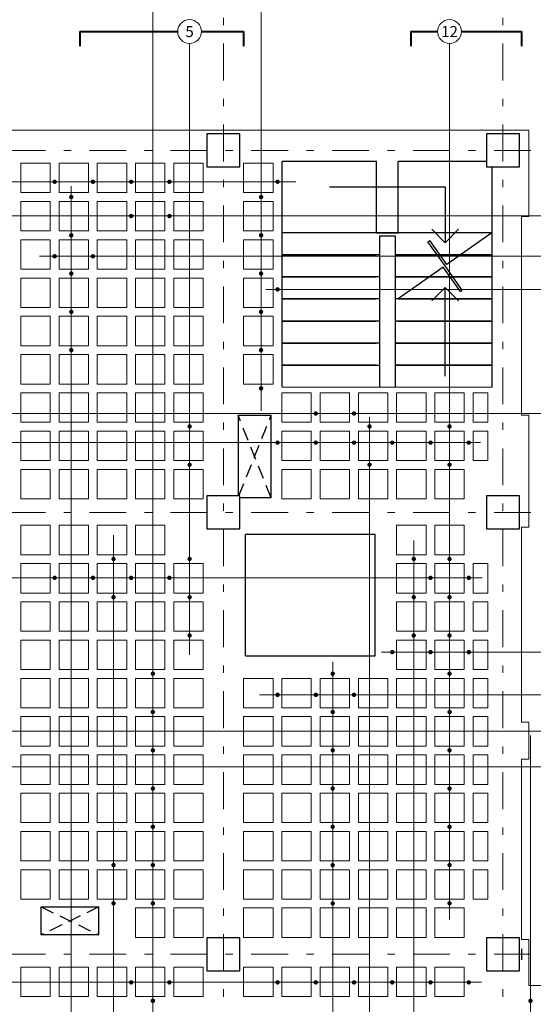
# Model space of a CAD drawing. Extents: x -571.6 to -487.5, y 129.6 to 189.
# Drawn here: x -531 to -524.1, y 142.2 to 155.6 of the extents above; entities that cross this region are included whole.
import ezdxf

# ---------------------------------------------------------------- set-up
doc = ezdxf.new("R2010")
doc.units = 0
doc.header["$MEASUREMENT"] = 0
doc.linetypes.add('ACAD_ISO02W100', pattern=[15, 12, -3])
doc.linetypes.add('DASHDOT', pattern=[1, 0.5, -0.25, 0, -0.25])
doc.layers.get('0').update_dxf_attribs({"linetype": 'CONTINUOUS'})
for name, color, linetype, lineweight in [('# hierros', 4, 'CONTINUOUS', 18), ('Bloques', 2, 'CONTINUOUS', 18), ('Ejes y columnas', 7, 'CONTINUOUS', 18), ('Nega y posi', 3, 'CONTINUOUS', 40), ('Perimetro', 4, 'CONTINUOUS', 18)]:
    doc.layers.add(name, color=color, linetype=linetype, lineweight=lineweight)
doc.styles.add('style1', font='ariblk.TTF', dxfattribs={"height": 0.15})

# ---------------------------------------------------------------- blocks, each defined once
blk = doc.blocks.new('A$C40FD4EA0')
at = {"ltscale": 0.5}
for q in [(0, 0.182), (0.365, 0.182)]:
    blk.add_line((0.182, 0), q, dxfattribs=at)

msp = doc.modelspace()

# ---------------------------------------------------------------- linework, layer by layer
at = {"layer": '# hierros', "linetype": 'Continuous'}
for p, q in [((-529.232, 138.805), (-529.232, 157.253)), ((-527.762, 150.26), (-527.762, 156.253)), ((-528.733, 146.947), (-528.733, 155.253)), ((-525.199, 143.35), (-525.199, 155.253)), ((-527.287, 153.374), (-542.937, 153.374)), ((-530.341, 137.722), (-530.341, 153.314)), ((-522.484, 152.909), (-540.129, 152.909)), ((-521.484, 152.361), (-530.772, 152.361)), ((-520.484, 151.912), (-527.698, 151.912)), ((-519.484, 150.225), (-533.874, 150.225)), ((-526.286, 136.824), (-526.286, 150.178)), ((-524.777, 149.829), (-542.937, 149.829)), ((-529.767, 136.722), (-529.767, 148.574)), ((-525.685, 137.824), (-525.685, 148.501)), ((-524.757, 147.992), (-543.937, 147.992)), ((-517.484, 146.983), (-526.122, 146.983)), ((-526.787, 135.824), (-526.787, 146.85)), ((-518.484, 146.402), (-527.783, 146.402)), ((-520.484, 145.908), (-533.842, 145.908)), ((-524.098, 134.824), (-524.098, 145.85)), ((-519.484, 145.422), (-532.842, 145.422)), ((-524.766, 142.496), (-543.351, 142.496))]:
    msp.add_line(p, q, dxfattribs=at)
at = {"layer": '# hierros', "const_width": 0.0298}
for points in [[(-530.571, 153.36, 1), (-530.564, 153.388, 1)], [(-530.051, 153.36, 1), (-530.044, 153.388, 1)], [(-529.531, 153.36, 1), (-529.524, 153.388, 1)], [(-529.011, 153.36, 1), (-529.004, 153.388, 1)], [(-527.541, 153.36, 1), (-527.534, 153.388, 1)], [(-530.345, 153.152, 1), (-530.338, 153.181, 1)], [(-527.765, 153.152, 1), (-527.758, 153.181, 1)], [(-529.531, 152.894, 1), (-529.524, 152.923, 1)], [(-529.011, 152.894, 1), (-529.004, 152.923, 1)], [(-530.345, 152.632, 1), (-530.338, 152.661, 1)], [(-527.765, 152.632, 1), (-527.758, 152.661, 1)], [(-530.571, 152.347, 1), (-530.564, 152.376, 1)], [(-530.051, 152.347, 1), (-530.044, 152.376, 1)], [(-530.345, 152.112, 1), (-530.338, 152.141, 1)], [(-527.765, 152.112, 1), (-527.758, 152.141, 1)], [(-527.541, 151.897, 1), (-527.534, 151.926, 1)], [(-530.345, 151.592, 1), (-530.338, 151.621, 1)], [(-527.765, 151.592, 1), (-527.758, 151.621, 1)], [(-530.345, 151.072, 1), (-530.338, 151.101, 1)], [(-527.765, 151.072, 1), (-527.758, 151.101, 1)], [(-527.765, 150.552, 1), (-527.758, 150.581, 1)], [(-527.021, 150.211, 1), (-527.014, 150.239, 1)], [(-526.501, 150.211, 1), (-526.494, 150.239, 1)], [(-528.736, 150.035, 1), (-528.729, 150.063, 1)], [(-526.29, 150.035, 1), (-526.283, 150.063, 1)], [(-525.203, 150.035, 1), (-525.195, 150.063, 1)], [(-527.541, 149.815, 1), (-527.534, 149.843, 1)], [(-527.021, 149.815, 1), (-527.014, 149.843, 1)], [(-526.501, 149.815, 1), (-526.494, 149.843, 1)], [(-525.981, 149.815, 1), (-525.974, 149.843, 1)], [(-525.461, 149.815, 1), (-525.454, 149.843, 1)], [(-524.941, 149.815, 1), (-524.934, 149.843, 1)], [(-528.736, 149.515, 1), (-528.729, 149.543, 1)], [(-526.29, 149.515, 1), (-526.283, 149.543, 1)], [(-525.203, 149.515, 1), (-525.195, 149.543, 1)], [(-529.771, 148.235, 1), (-529.763, 148.263, 1)], [(-528.736, 148.235, 1), (-528.729, 148.263, 1)], [(-525.689, 148.235, 1), (-525.682, 148.263, 1)], [(-525.203, 148.235, 1), (-525.195, 148.263, 1)], [(-530.571, 147.978, 1), (-530.564, 148.007, 1)], [(-530.051, 147.978, 1), (-530.044, 148.007, 1)], [(-529.531, 147.978, 1), (-529.524, 148.007, 1)], [(-529.011, 147.978, 1), (-529.004, 148.007, 1)], [(-525.461, 147.978, 1), (-525.454, 148.007, 1)], [(-524.941, 147.978, 1), (-524.934, 148.007, 1)], [(-529.771, 147.715, 1), (-529.763, 147.743, 1)], [(-528.736, 147.715, 1), (-528.729, 147.743, 1)], [(-525.689, 147.715, 1), (-525.682, 147.743, 1)], [(-525.203, 147.715, 1), (-525.195, 147.743, 1)], [(-528.736, 147.195, 1), (-528.729, 147.223, 1)], [(-525.689, 147.195, 1), (-525.682, 147.223, 1)], [(-525.203, 147.195, 1), (-525.195, 147.223, 1)], [(-525.981, 146.968, 1), (-525.974, 146.997, 1)], [(-525.461, 146.968, 1), (-525.454, 146.997, 1)], [(-524.941, 146.968, 1), (-524.934, 146.997, 1)], [(-529.236, 146.675, 1), (-529.228, 146.703, 1)], [(-526.791, 146.675, 1), (-526.784, 146.703, 1)], [(-525.203, 146.675, 1), (-525.195, 146.703, 1)], [(-527.541, 146.388, 1), (-527.534, 146.417, 1)], [(-527.021, 146.388, 1), (-527.014, 146.417, 1)], [(-526.501, 146.388, 1), (-526.494, 146.417, 1)], [(-529.236, 146.155, 1), (-529.228, 146.183, 1)], [(-526.791, 146.155, 1), (-526.784, 146.183, 1)], [(-525.203, 146.155, 1), (-525.195, 146.183, 1)], [(-529.236, 145.635, 1), (-529.228, 145.663, 1)], [(-526.791, 145.635, 1), (-526.784, 145.663, 1)], [(-525.203, 145.635, 1), (-525.195, 145.663, 1)], [(-529.236, 145.115, 1), (-529.228, 145.143, 1)], [(-526.791, 145.115, 1), (-526.784, 145.143, 1)], [(-525.203, 145.115, 1), (-525.195, 145.143, 1)], [(-529.236, 144.595, 1), (-529.228, 144.623, 1)], [(-526.791, 144.595, 1), (-526.784, 144.623, 1)], [(-525.203, 144.595, 1), (-525.195, 144.623, 1)], [(-529.771, 144.075, 1), (-529.763, 144.103, 1)], [(-529.236, 144.075, 1), (-529.228, 144.103, 1)], [(-526.791, 144.075, 1), (-526.784, 144.103, 1)], [(-525.203, 144.075, 1), (-525.195, 144.103, 1)], [(-529.771, 143.555, 1), (-529.763, 143.583, 1)], [(-529.236, 143.555, 1), (-529.228, 143.583, 1)], [(-526.791, 143.555, 1), (-526.784, 143.583, 1)], [(-525.203, 143.555, 1), (-525.195, 143.583, 1)], [(-529.531, 142.481, 1), (-529.524, 142.51, 1)], [(-529.011, 142.481, 1), (-529.004, 142.51, 1)], [(-527.541, 142.481, 1), (-527.534, 142.51, 1)], [(-527.021, 142.481, 1), (-527.014, 142.51, 1)], [(-526.501, 142.481, 1), (-526.494, 142.51, 1)], [(-525.981, 142.481, 1), (-525.974, 142.51, 1)], [(-525.461, 142.481, 1), (-525.454, 142.51, 1)], [(-524.941, 142.481, 1), (-524.934, 142.51, 1)], [(-529.236, 142.23, 1), (-529.228, 142.259, 1)], [(-524.102, 142.23, 1), (-524.095, 142.259, 1)]]:
    msp.add_lwpolyline(points, format="xyb", close=True, dxfattribs=at)
at = {"layer": '# hierros'}
for centre in [(-528.733, 155.415), (-525.199, 155.415)]:
    msp.add_circle(centre, 0.162, dxfattribs=at)
at = {"ltscale": 0.5}
for p, q in [((-527.473, 150.581), (-527.473, 153.651)), ((-526.193, 153.651), (-527.473, 153.651)), ((-526.193, 152.681), (-526.193, 153.651)), ((-525.898, 152.681), (-525.898, 153.651)), ((-524.698, 153.651), (-525.898, 153.651)), ((-526.833, 153.304), (-525.258, 153.304)), ((-525.258, 153.304), (-525.258, 152.546)), ((-526.193, 152.681), (-527.473, 152.681)), ((-526.193, 152.681), (-527.473, 152.681)), ((-524.618, 152.681), (-525.898, 152.681)), ((-524.618, 152.681), (-525.898, 152.681)), ((-524.623, 152.681), (-525.236, 152.249)), ((-525.493, 152.56), (-525.468, 152.578)), ((-525.26, 152.231), (-525.493, 152.56)), ((-525.236, 152.249), (-525.468, 152.578)), ((-525.285, 152.214), (-525.898, 151.781)), ((-525.052, 151.885), (-525.285, 152.214)), ((-525.028, 151.902), (-525.26, 152.231)), ((-525.258, 151.937), (-525.44, 151.755)), ((-525.258, 150.731), (-525.258, 151.937)), ((-525.258, 151.937), (-525.075, 151.755)), ((-525.052, 151.885), (-525.028, 151.902)), ((-528.073, 150.202), (-528.073, 149.106)), ((-528.073, 150.202), (-527.623, 150.202)), ((-527.623, 150.202), (-527.623, 150.202)), ((-527.623, 149.081), (-527.623, 150.202)), ((-527.623, 149.081), (-528.048, 149.081)), ((-526.212, 148.581), (-527.973, 148.581)), ((-527.973, 146.934), (-527.973, 148.581)), ((-526.212, 146.934), (-526.212, 148.581)), ((-527.973, 146.934), (-526.212, 146.934)), ((-530.749, 143.521), (-529.967, 143.521)), ((-530.749, 143.141), (-530.749, 143.521)), ((-529.967, 143.141), (-529.967, 143.521)), ((-529.967, 143.141), (-530.749, 143.141)), ((-524.223, 142.677), (-524.223, 142.677))]:
    msp.add_line(p, q, dxfattribs=at)
for p, q in [((-524.618, 150.581), (-524.618, 153.576)), ((-525.898, 152.681), (-526.193, 152.681)), ((-526.193, 152.681), (-525.898, 152.681)), ((-526.153, 152.641), (-526.153, 150.581)), ((-526.153, 152.641), (-525.938, 152.641)), ((-525.938, 152.641), (-525.938, 150.581)), ((-526.193, 152.381), (-527.473, 152.381)), ((-527.473, 152.381), (-526.198, 152.381)), ((-526.153, 152.381), (-527.473, 152.381)), ((-527.473, 152.381), (-526.198, 152.381)), ((-524.618, 152.381), (-525.938, 152.381)), ((-525.938, 152.381), (-524.623, 152.381)), ((-524.618, 152.381), (-525.898, 152.381)), ((-525.898, 152.381), (-524.623, 152.381)), ((-526.153, 152.081), (-527.473, 152.081)), ((-527.473, 152.081), (-526.198, 152.081)), ((-526.193, 152.081), (-527.473, 152.081)), ((-527.473, 152.081), (-526.198, 152.081)), ((-524.618, 152.081), (-525.938, 152.081)), ((-525.938, 152.081), (-524.623, 152.081)), ((-524.618, 152.081), (-525.898, 152.081)), ((-525.898, 152.081), (-524.623, 152.081)), ((-526.193, 151.781), (-527.473, 151.781)), ((-527.473, 151.781), (-526.198, 151.781)), ((-526.153, 151.781), (-527.473, 151.781)), ((-527.473, 151.781), (-526.198, 151.781)), ((-524.618, 151.781), (-525.938, 151.781)), ((-525.898, 151.781), (-524.623, 151.781)), ((-524.618, 151.781), (-525.898, 151.781)), ((-525.898, 151.781), (-524.623, 151.781)), ((-526.153, 151.481), (-527.473, 151.481)), ((-527.473, 151.481), (-526.198, 151.481)), ((-526.193, 151.481), (-527.473, 151.481)), ((-527.473, 151.481), (-526.198, 151.481)), ((-524.618, 151.481), (-525.938, 151.481)), ((-525.898, 151.481), (-524.623, 151.481)), ((-524.618, 151.481), (-525.898, 151.481)), ((-525.898, 151.481), (-524.623, 151.481)), ((-526.153, 151.181), (-527.473, 151.181)), ((-527.473, 151.181), (-526.198, 151.181)), ((-526.193, 151.181), (-527.473, 151.181)), ((-527.473, 151.181), (-526.198, 151.181)), ((-524.618, 151.181), (-525.938, 151.181)), ((-525.938, 151.181), (-524.623, 151.181)), ((-524.618, 151.181), (-525.898, 151.181)), ((-525.898, 151.181), (-524.623, 151.181)), ((-527.473, 150.881), (-526.153, 150.881)), ((-526.193, 150.881), (-527.473, 150.881)), ((-527.473, 150.881), (-526.198, 150.881)), ((-526.193, 150.881), (-527.473, 150.881)), ((-525.938, 150.881), (-524.623, 150.881)), ((-524.618, 150.881), (-525.938, 150.881)), ((-525.898, 150.881), (-524.623, 150.881)), ((-524.618, 150.881), (-525.898, 150.881)), ((-524.223, 142.952), (-524.223, 142.802))]:
    msp.add_line(p, q)
at = {"linetype": 'ACAD_ISO02W100', "ltscale": 0.015}
for p, q in [((-527.623, 149.081), (-528.073, 150.202)), ((-528.063, 149.106), (-527.623, 150.202)), ((-530.749, 143.521), (-529.967, 143.141)), ((-529.967, 143.521), (-530.749, 143.141)), ((-530.749, 143.521), (-529.967, 143.141)), ((-529.967, 143.521), (-530.749, 143.141))]:
    msp.add_line(p, q, dxfattribs=at)
for points in [[(-528.498, 154.026), (-528.498, 153.576), (-528.048, 153.576), (-528.048, 154.026), (-528.498, 154.026)], [(-524.698, 154.026), (-524.698, 153.576), (-524.248, 153.576), (-524.248, 154.026), (-524.698, 154.026)], [(-528.498, 149.106), (-528.498, 148.656), (-528.048, 148.656), (-528.048, 149.106), (-528.498, 149.106)], [(-524.698, 149.106), (-524.698, 148.656), (-524.248, 148.656), (-524.248, 149.106), (-524.698, 149.106)], [(-528.498, 143.102), (-528.498, 142.652), (-528.048, 142.652), (-528.048, 143.102), (-528.498, 143.102)], [(-524.698, 143.102), (-524.698, 142.652), (-524.248, 142.652), (-524.248, 143.102), (-524.698, 143.102)]]:
    msp.add_lwpolyline(points)
at = {"layer": 'Bloques', "linetype": 'Continuous'}
for points in [[(-531.028, 153.226), (-530.628, 153.226), (-530.628, 153.626), (-531.028, 153.626)], [(-530.508, 153.226), (-530.108, 153.226), (-530.108, 153.626), (-530.508, 153.626)], [(-529.988, 153.226), (-529.588, 153.226), (-529.588, 153.626), (-529.988, 153.626)], [(-529.468, 153.226), (-529.068, 153.226), (-529.068, 153.626), (-529.468, 153.626)], [(-528.948, 153.226), (-528.548, 153.226), (-528.548, 153.626), (-528.948, 153.626)], [(-527.998, 153.226), (-527.598, 153.226), (-527.598, 153.626), (-527.998, 153.626)], [(-531.028, 152.706), (-530.628, 152.706), (-530.628, 153.106), (-531.028, 153.106)], [(-530.508, 152.706), (-530.108, 152.706), (-530.108, 153.106), (-530.508, 153.106)], [(-529.988, 152.706), (-529.588, 152.706), (-529.588, 153.106), (-529.988, 153.106)], [(-529.468, 152.706), (-529.068, 152.706), (-529.068, 153.106), (-529.468, 153.106)], [(-528.948, 152.706), (-528.548, 152.706), (-528.548, 153.106), (-528.948, 153.106)], [(-527.998, 152.706), (-527.598, 152.706), (-527.598, 153.106), (-527.998, 153.106)], [(-531.028, 152.186), (-530.628, 152.186), (-530.628, 152.586), (-531.028, 152.586)], [(-530.508, 152.186), (-530.108, 152.186), (-530.108, 152.586), (-530.508, 152.586)], [(-529.988, 152.186), (-529.588, 152.186), (-529.588, 152.586), (-529.988, 152.586)], [(-529.468, 152.186), (-529.068, 152.186), (-529.068, 152.586), (-529.468, 152.586)], [(-528.948, 152.186), (-528.548, 152.186), (-528.548, 152.586), (-528.948, 152.586)], [(-527.998, 152.186), (-527.598, 152.186), (-527.598, 152.586), (-527.998, 152.586)], [(-531.028, 151.666), (-530.628, 151.666), (-530.628, 152.066), (-531.028, 152.066)], [(-530.508, 151.666), (-530.108, 151.666), (-530.108, 152.066), (-530.508, 152.066)], [(-529.988, 151.666), (-529.588, 151.666), (-529.588, 152.066), (-529.988, 152.066)], [(-529.468, 151.666), (-529.068, 151.666), (-529.068, 152.066), (-529.468, 152.066)], [(-528.948, 151.666), (-528.548, 151.666), (-528.548, 152.066), (-528.948, 152.066)], [(-527.998, 151.666), (-527.598, 151.666), (-527.598, 152.066), (-527.998, 152.066)], [(-531.028, 151.146), (-530.628, 151.146), (-530.628, 151.546), (-531.028, 151.546)], [(-530.508, 151.146), (-530.108, 151.146), (-530.108, 151.546), (-530.508, 151.546)], [(-529.988, 151.146), (-529.588, 151.146), (-529.588, 151.546), (-529.988, 151.546)], [(-529.468, 151.146), (-529.068, 151.146), (-529.068, 151.546), (-529.468, 151.546)], [(-528.948, 151.146), (-528.548, 151.146), (-528.548, 151.546), (-528.948, 151.546)], [(-527.998, 151.146), (-527.598, 151.146), (-527.598, 151.546), (-527.998, 151.546)], [(-531.028, 150.626), (-530.628, 150.626), (-530.628, 151.026), (-531.028, 151.026)], [(-530.508, 150.626), (-530.108, 150.626), (-530.108, 151.026), (-530.508, 151.026)], [(-529.988, 150.626), (-529.588, 150.626), (-529.588, 151.026), (-529.988, 151.026)], [(-529.468, 150.626), (-529.068, 150.626), (-529.068, 151.026), (-529.468, 151.026)], [(-528.948, 150.626), (-528.548, 150.626), (-528.548, 151.026), (-528.948, 151.026)], [(-527.998, 150.626), (-527.598, 150.626), (-527.598, 151.026), (-527.998, 151.026)], [(-531.028, 150.106), (-530.628, 150.106), (-530.628, 150.506), (-531.028, 150.506)], [(-530.508, 150.106), (-530.108, 150.106), (-530.108, 150.506), (-530.508, 150.506)], [(-529.988, 150.106), (-529.588, 150.106), (-529.588, 150.506), (-529.988, 150.506)], [(-529.468, 150.106), (-529.068, 150.106), (-529.068, 150.506), (-529.468, 150.506)], [(-528.948, 150.106), (-528.548, 150.106), (-528.548, 150.506), (-528.948, 150.506)], [(-527.478, 150.106), (-527.078, 150.106), (-527.078, 150.506), (-527.478, 150.506)], [(-526.958, 150.106), (-526.558, 150.106), (-526.558, 150.506), (-526.958, 150.506)], [(-526.438, 150.106), (-526.038, 150.106), (-526.038, 150.506), (-526.438, 150.506)], [(-525.918, 150.106), (-525.518, 150.106), (-525.518, 150.506), (-525.918, 150.506)], [(-525.398, 150.106), (-524.998, 150.106), (-524.998, 150.506), (-525.398, 150.506)], [(-524.878, 150.106), (-524.678, 150.106), (-524.678, 150.506), (-524.878, 150.506)], [(-531.028, 149.586), (-530.628, 149.586), (-530.628, 149.986), (-531.028, 149.986)], [(-530.508, 149.586), (-530.108, 149.586), (-530.108, 149.986), (-530.508, 149.986)], [(-529.988, 149.586), (-529.588, 149.586), (-529.588, 149.986), (-529.988, 149.986)], [(-529.468, 149.586), (-529.068, 149.586), (-529.068, 149.986), (-529.468, 149.986)], [(-528.948, 149.586), (-528.548, 149.586), (-528.548, 149.986), (-528.948, 149.986)], [(-527.478, 149.586), (-527.078, 149.586), (-527.078, 149.986), (-527.478, 149.986)], [(-526.958, 149.586), (-526.558, 149.586), (-526.558, 149.986), (-526.958, 149.986)], [(-526.438, 149.586), (-526.038, 149.586), (-526.038, 149.986), (-526.438, 149.986)], [(-525.918, 149.586), (-525.518, 149.586), (-525.518, 149.986), (-525.918, 149.986)], [(-525.398, 149.586), (-524.998, 149.586), (-524.998, 149.986), (-525.398, 149.986)], [(-524.878, 149.586), (-524.678, 149.586), (-524.678, 149.986), (-524.878, 149.986)], [(-531.028, 149.066), (-530.628, 149.066), (-530.628, 149.466), (-531.028, 149.466)], [(-530.508, 149.066), (-530.108, 149.066), (-530.108, 149.466), (-530.508, 149.466)], [(-529.988, 149.066), (-529.588, 149.066), (-529.588, 149.466), (-529.988, 149.466)], [(-529.468, 149.066), (-529.068, 149.066), (-529.068, 149.466), (-529.468, 149.466)], [(-528.948, 149.066), (-528.548, 149.066), (-528.548, 149.466), (-528.948, 149.466)], [(-527.478, 149.066), (-527.078, 149.066), (-527.078, 149.466), (-527.478, 149.466)], [(-526.958, 149.066), (-526.558, 149.066), (-526.558, 149.466), (-526.958, 149.466)], [(-526.438, 149.066), (-526.038, 149.066), (-526.038, 149.466), (-526.438, 149.466)], [(-525.918, 149.066), (-525.518, 149.066), (-525.518, 149.466), (-525.918, 149.466)], [(-525.398, 149.066), (-524.998, 149.066), (-524.998, 149.466), (-525.398, 149.466)], [(-531.028, 148.306), (-530.628, 148.306), (-530.628, 148.706), (-531.028, 148.706)], [(-530.508, 148.306), (-530.108, 148.306), (-530.108, 148.706), (-530.508, 148.706)], [(-529.988, 148.306), (-529.588, 148.306), (-529.588, 148.706), (-529.988, 148.706)], [(-529.468, 148.306), (-529.068, 148.306), (-529.068, 148.706), (-529.468, 148.706)], [(-525.918, 148.306), (-525.518, 148.306), (-525.518, 148.706), (-525.918, 148.706)], [(-525.398, 148.306), (-524.998, 148.306), (-524.998, 148.706), (-525.398, 148.706)], [(-531.028, 147.786), (-530.628, 147.786), (-530.628, 148.186), (-531.028, 148.186)], [(-530.508, 147.786), (-530.108, 147.786), (-530.108, 148.186), (-530.508, 148.186)], [(-529.988, 147.786), (-529.588, 147.786), (-529.588, 148.186), (-529.988, 148.186)], [(-529.468, 147.786), (-529.068, 147.786), (-529.068, 148.186), (-529.468, 148.186)], [(-528.948, 147.786), (-528.548, 147.786), (-528.548, 148.186), (-528.948, 148.186)], [(-525.918, 147.786), (-525.518, 147.786), (-525.518, 148.186), (-525.918, 148.186)], [(-525.398, 147.786), (-524.998, 147.786), (-524.998, 148.186), (-525.398, 148.186)], [(-524.878, 147.786), (-524.678, 147.786), (-524.678, 148.186), (-524.878, 148.186)], [(-531.028, 147.266), (-530.628, 147.266), (-530.628, 147.666), (-531.028, 147.666)], [(-530.508, 147.266), (-530.108, 147.266), (-530.108, 147.666), (-530.508, 147.666)], [(-529.988, 147.266), (-529.588, 147.266), (-529.588, 147.666), (-529.988, 147.666)], [(-529.468, 147.266), (-529.068, 147.266), (-529.068, 147.666), (-529.468, 147.666)], [(-528.948, 147.266), (-528.548, 147.266), (-528.548, 147.666), (-528.948, 147.666)], [(-525.918, 147.266), (-525.518, 147.266), (-525.518, 147.666), (-525.918, 147.666)], [(-525.398, 147.266), (-524.998, 147.266), (-524.998, 147.666), (-525.398, 147.666)], [(-524.878, 147.266), (-524.678, 147.266), (-524.678, 147.666), (-524.878, 147.666)], [(-531.028, 146.746), (-530.628, 146.746), (-530.628, 147.146), (-531.028, 147.146)], [(-530.508, 146.746), (-530.108, 146.746), (-530.108, 147.146), (-530.508, 147.146)], [(-529.988, 146.746), (-529.588, 146.746), (-529.588, 147.146), (-529.988, 147.146)], [(-529.468, 146.746), (-529.068, 146.746), (-529.068, 147.146), (-529.468, 147.146)], [(-528.948, 146.746), (-528.548, 146.746), (-528.548, 147.146), (-528.948, 147.146)], [(-525.918, 146.746), (-525.518, 146.746), (-525.518, 147.146), (-525.918, 147.146)], [(-525.398, 146.746), (-524.998, 146.746), (-524.998, 147.146), (-525.398, 147.146)], [(-524.878, 146.746), (-524.678, 146.746), (-524.678, 147.146), (-524.878, 147.146)], [(-531.028, 146.226), (-530.628, 146.226), (-530.628, 146.626), (-531.028, 146.626)], [(-530.508, 146.226), (-530.108, 146.226), (-530.108, 146.626), (-530.508, 146.626)], [(-529.988, 146.226), (-529.588, 146.226), (-529.588, 146.626), (-529.988, 146.626)], [(-529.468, 146.226), (-529.068, 146.226), (-529.068, 146.626), (-529.468, 146.626)], [(-528.948, 146.226), (-528.548, 146.226), (-528.548, 146.626), (-528.948, 146.626)], [(-527.998, 146.226), (-527.598, 146.226), (-527.598, 146.626), (-527.998, 146.626)], [(-527.478, 146.226), (-527.078, 146.226), (-527.078, 146.626), (-527.478, 146.626)], [(-526.958, 146.226), (-526.558, 146.226), (-526.558, 146.626), (-526.958, 146.626)], [(-526.438, 146.226), (-526.038, 146.226), (-526.038, 146.626), (-526.438, 146.626)], [(-525.918, 146.226), (-525.518, 146.226), (-525.518, 146.626), (-525.918, 146.626)], [(-525.398, 146.226), (-524.998, 146.226), (-524.998, 146.626), (-525.398, 146.626)], [(-524.878, 146.226), (-524.678, 146.226), (-524.678, 146.626), (-524.878, 146.626)], [(-531.028, 145.706), (-530.628, 145.706), (-530.628, 146.106), (-531.028, 146.106)], [(-530.508, 145.706), (-530.108, 145.706), (-530.108, 146.106), (-530.508, 146.106)], [(-529.988, 145.706), (-529.588, 145.706), (-529.588, 146.106), (-529.988, 146.106)], [(-529.468, 145.706), (-529.068, 145.706), (-529.068, 146.106), (-529.468, 146.106)], [(-528.948, 145.706), (-528.548, 145.706), (-528.548, 146.106), (-528.948, 146.106)], [(-527.998, 145.706), (-527.598, 145.706), (-527.598, 146.106), (-527.998, 146.106)], [(-527.478, 145.706), (-527.078, 145.706), (-527.078, 146.106), (-527.478, 146.106)], [(-526.958, 145.706), (-526.558, 145.706), (-526.558, 146.106), (-526.958, 146.106)], [(-526.438, 145.706), (-526.038, 145.706), (-526.038, 146.106), (-526.438, 146.106)], [(-525.918, 145.706), (-525.518, 145.706), (-525.518, 146.106), (-525.918, 146.106)], [(-525.398, 145.706), (-524.998, 145.706), (-524.998, 146.106), (-525.398, 146.106)], [(-524.878, 145.706), (-524.678, 145.706), (-524.678, 146.106), (-524.878, 146.106)], [(-531.028, 145.186), (-530.628, 145.186), (-530.628, 145.586), (-531.028, 145.586)], [(-530.508, 145.186), (-530.108, 145.186), (-530.108, 145.586), (-530.508, 145.586)], [(-529.988, 145.186), (-529.588, 145.186), (-529.588, 145.586), (-529.988, 145.586)], [(-529.468, 145.186), (-529.068, 145.186), (-529.068, 145.586), (-529.468, 145.586)], [(-528.948, 145.186), (-528.548, 145.186), (-528.548, 145.586), (-528.948, 145.586)], [(-527.998, 145.186), (-527.598, 145.186), (-527.598, 145.586), (-527.998, 145.586)], [(-527.478, 145.186), (-527.078, 145.186), (-527.078, 145.586), (-527.478, 145.586)], [(-526.958, 145.186), (-526.558, 145.186), (-526.558, 145.586), (-526.958, 145.586)], [(-526.438, 145.186), (-526.038, 145.186), (-526.038, 145.586), (-526.438, 145.586)], [(-525.918, 145.186), (-525.518, 145.186), (-525.518, 145.586), (-525.918, 145.586)], [(-525.398, 145.186), (-524.998, 145.186), (-524.998, 145.586), (-525.398, 145.586)], [(-524.878, 145.186), (-524.678, 145.186), (-524.678, 145.586), (-524.878, 145.586)], [(-531.028, 144.666), (-530.628, 144.666), (-530.628, 145.066), (-531.028, 145.066)], [(-530.508, 144.666), (-530.108, 144.666), (-530.108, 145.066), (-530.508, 145.066)], [(-529.988, 144.666), (-529.588, 144.666), (-529.588, 145.066), (-529.988, 145.066)], [(-529.468, 144.666), (-529.068, 144.666), (-529.068, 145.066), (-529.468, 145.066)], [(-528.948, 144.666), (-528.548, 144.666), (-528.548, 145.066), (-528.948, 145.066)], [(-527.998, 144.666), (-527.598, 144.666), (-527.598, 145.066), (-527.998, 145.066)], [(-527.478, 144.666), (-527.078, 144.666), (-527.078, 145.066), (-527.478, 145.066)], [(-526.958, 144.666), (-526.558, 144.666), (-526.558, 145.066), (-526.958, 145.066)], [(-526.438, 144.666), (-526.038, 144.666), (-526.038, 145.066), (-526.438, 145.066)], [(-525.918, 144.666), (-525.518, 144.666), (-525.518, 145.066), (-525.918, 145.066)], [(-525.398, 144.666), (-524.998, 144.666), (-524.998, 145.066), (-525.398, 145.066)], [(-524.878, 144.666), (-524.678, 144.666), (-524.678, 145.066), (-524.878, 145.066)], [(-531.028, 144.146), (-530.628, 144.146), (-530.628, 144.546), (-531.028, 144.546)], [(-530.508, 144.146), (-530.108, 144.146), (-530.108, 144.546), (-530.508, 144.546)], [(-529.988, 144.146), (-529.588, 144.146), (-529.588, 144.546), (-529.988, 144.546)], [(-529.468, 144.146), (-529.068, 144.146), (-529.068, 144.546), (-529.468, 144.546)], [(-528.948, 144.146), (-528.548, 144.146), (-528.548, 144.546), (-528.948, 144.546)], [(-527.998, 144.146), (-527.598, 144.146), (-527.598, 144.546), (-527.998, 144.546)], [(-527.478, 144.146), (-527.078, 144.146), (-527.078, 144.546), (-527.478, 144.546)], [(-526.958, 144.146), (-526.558, 144.146), (-526.558, 144.546), (-526.958, 144.546)], [(-526.438, 144.146), (-526.038, 144.146), (-526.038, 144.546), (-526.438, 144.546)], [(-525.918, 144.146), (-525.518, 144.146), (-525.518, 144.546), (-525.918, 144.546)], [(-525.398, 144.146), (-524.998, 144.146), (-524.998, 144.546), (-525.398, 144.546)], [(-524.878, 144.146), (-524.678, 144.146), (-524.678, 144.546), (-524.878, 144.546)], [(-531.028, 143.626), (-530.628, 143.626), (-530.628, 144.026), (-531.028, 144.026)], [(-530.508, 143.626), (-530.108, 143.626), (-530.108, 144.026), (-530.508, 144.026)], [(-529.988, 143.626), (-529.588, 143.626), (-529.588, 144.026), (-529.988, 144.026)], [(-529.468, 143.626), (-529.068, 143.626), (-529.068, 144.026), (-529.468, 144.026)], [(-528.948, 143.626), (-528.548, 143.626), (-528.548, 144.026), (-528.948, 144.026)], [(-527.998, 143.626), (-527.598, 143.626), (-527.598, 144.026), (-527.998, 144.026)], [(-527.478, 143.626), (-527.078, 143.626), (-527.078, 144.026), (-527.478, 144.026)], [(-526.958, 143.626), (-526.558, 143.626), (-526.558, 144.026), (-526.958, 144.026)], [(-526.438, 143.626), (-526.038, 143.626), (-526.038, 144.026), (-526.438, 144.026)], [(-525.918, 143.626), (-525.518, 143.626), (-525.518, 144.026), (-525.918, 144.026)], [(-525.398, 143.626), (-524.998, 143.626), (-524.998, 144.026), (-525.398, 144.026)], [(-524.878, 143.626), (-524.678, 143.626), (-524.678, 144.026), (-524.878, 144.026)], [(-529.468, 143.106), (-529.068, 143.106), (-529.068, 143.506), (-529.468, 143.506)], [(-528.948, 143.106), (-528.548, 143.106), (-528.548, 143.506), (-528.948, 143.506)], [(-527.998, 143.106), (-527.598, 143.106), (-527.598, 143.506), (-527.998, 143.506)], [(-527.478, 143.106), (-527.078, 143.106), (-527.078, 143.506), (-527.478, 143.506)], [(-526.958, 143.106), (-526.558, 143.106), (-526.558, 143.506), (-526.958, 143.506)], [(-526.438, 143.106), (-526.038, 143.106), (-526.038, 143.506), (-526.438, 143.506)], [(-525.918, 143.106), (-525.518, 143.106), (-525.518, 143.506), (-525.918, 143.506)], [(-525.398, 143.106), (-524.998, 143.106), (-524.998, 143.506), (-525.398, 143.506)], [(-531.028, 142.302), (-530.628, 142.302), (-530.628, 142.702), (-531.028, 142.702)], [(-530.508, 142.302), (-530.108, 142.302), (-530.108, 142.702), (-530.508, 142.702)], [(-529.988, 142.302), (-529.588, 142.302), (-529.588, 142.702), (-529.988, 142.702)], [(-529.468, 142.302), (-529.068, 142.302), (-529.068, 142.702), (-529.468, 142.702)], [(-528.948, 142.302), (-528.548, 142.302), (-528.548, 142.702), (-528.948, 142.702)], [(-527.998, 142.302), (-527.598, 142.302), (-527.598, 142.702), (-527.998, 142.702)], [(-527.478, 142.302), (-527.078, 142.302), (-527.078, 142.702), (-527.478, 142.702)], [(-526.958, 142.302), (-526.558, 142.302), (-526.558, 142.702), (-526.958, 142.702)], [(-526.438, 142.302), (-526.038, 142.302), (-526.038, 142.702), (-526.438, 142.702)], [(-525.918, 142.302), (-525.518, 142.302), (-525.518, 142.702), (-525.918, 142.702)], [(-525.398, 142.302), (-524.998, 142.302), (-524.998, 142.702), (-525.398, 142.702)]]:
    msp.add_lwpolyline(points, close=True, dxfattribs=at)
at = {"layer": 'Ejes y columnas', "linetype": 'DASHDOT', "lineweight": 18}
for p, q in [((-528.273, 158.551), (-528.273, 138.062)), ((-524.473, 158.551), (-524.473, 138.062)), ((-547.694, 153.801), (-523.123, 153.801)), ((-547.694, 148.881), (-523.123, 148.881)), ((-547.694, 142.877), (-523.223, 142.877))]:
    msp.add_line(p, q, dxfattribs=at)
at = {"layer": 'Nega y posi', "linetype": 'Continuous', "lineweight": 40}
for p, q in [((-530.223, 155.415), (-528.894, 155.415)), ((-530.223, 155.415), (-530.223, 155.215)), ((-528.571, 155.415), (-527.998, 155.415)), ((-527.998, 155.415), (-527.998, 155.215)), ((-525.723, 155.415), (-525.361, 155.415)), ((-525.723, 155.415), (-525.723, 155.215)), ((-525.038, 155.415), (-524.223, 155.415)), ((-524.223, 155.415), (-524.223, 155.215))]:
    msp.add_line(p, q, dxfattribs=at)
at = {"layer": 'Perimetro', "ltscale": 0.5}
for p, q in [((-524.123, 154.076), (-540.823, 154.076)), ((-524.123, 154.076), (-524.123, 152.903)), ((-524.223, 150.203), (-524.223, 152.903)), ((-524.223, 152.903), (-524.123, 152.903)), ((-524.618, 150.581), (-527.473, 150.581)), ((-524.123, 150.203), (-524.223, 150.203)), ((-524.123, 150.203), (-524.123, 148.681)), ((-524.223, 146.032), (-524.223, 148.681)), ((-524.123, 148.681), (-524.223, 148.681)), ((-524.223, 146.032), (-524.223, 146.032)), ((-524.123, 146.032), (-524.223, 146.032)), ((-524.123, 145.527), (-524.123, 146.032)), ((-524.223, 143.077), (-524.223, 145.527)), ((-524.223, 145.527), (-524.123, 145.527)), ((-524.123, 143.077), (-524.223, 143.077)), ((-524.123, 143.077), (-524.123, 142.451)), ((-523.323, 142.451), (-524.123, 142.451))]:
    msp.add_line(p, q, dxfattribs=at)

# ---------------------------------------------------------------- block references
at = {"ltscale": 0.5}
msp.add_blockref('A$C40FD4EA0', (-525.44, 152.546), dxfattribs=at)

# ---------------------------------------------------------------- texts
at = {"layer": 'Perimetro', "char_height": 0.15, "attachment_point": 5, "style": 'style1'}
for s, insert in [('{\\fTimes New Roman|b0|i0|c0|p18;5}', (-528.733, 155.415)), ('{\\fTimes New Roman|b0|i0|c0|p18;12}', (-525.199, 155.415))]:
    msp.add_mtext(s, dxfattribs=dict(at, insert=insert))

doc.saveas('drawing.dxf')
